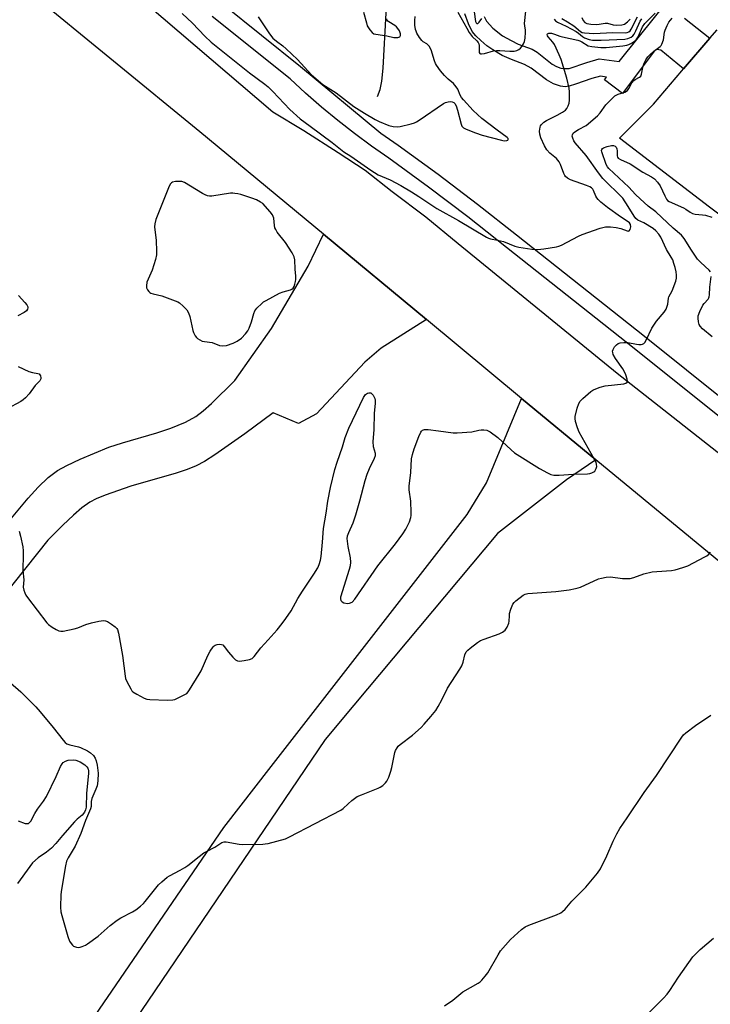
# Model space of a CAD drawing. Units: inches. Extents: x 1255762 to 1261762, y 485455 to 489455.
# Drawn here: x 1257075 to 1257339, y 488416 to 488793 of the extents above; entities that cross this region are included whole.
import ezdxf

# ---------------------------------------------------------------- set-up
doc = ezdxf.new("R2010")
doc.units = ezdxf.units.IN
doc.header["$MEASUREMENT"] = 0
for name, color, linetype in [('HYDRO-Single Line Stream', 4, 'Continuous'), ('TRANS-Driveway', 251, 'Continuous'), ('TRANS-Non Street Sidewalk', 7, 'Continuous'), ('TRANS-Road', 130, 'Continuous'), ('TRANS-Street Sidewalk', 7, 'Continuous'), ('Undefined', 1, 'Continuous')]:
    doc.layers.add(name, color=color, linetype=linetype)

msp = doc.modelspace()

# ---------------------------------------------------------------- linework, layer by layer
at = {"layer": 'HYDRO-Single Line Stream'}
msp.add_lwpolyline([(1257211.68, 488763.53), (1257212.71, 488766.23), (1257213.42, 488769.4), (1257213.97, 488774.32), (1257215.09, 488795.55), (1257216.7, 488809.61), (1257222.59, 488830.77), (1257225.75, 488847.87), (1257226.51, 488860.64)], dxfattribs=at)
at = {"layer": 'TRANS-Driveway'}
for points in [[(1257066.85, 488596.58), (1257077.86, 488609.67), (1257081.62, 488613.89), (1257085.48, 488617.62), (1257089.1, 488620.26), (1257092.66, 488622.19), (1257097.76, 488624.62), (1257108.77, 488629.18), (1257113.96, 488630.88), (1257127.17, 488634.74), (1257132.46, 488636.47), (1257138.11, 488638.73), (1257142.16, 488640.97), (1257144.91, 488643.06), (1257148.15, 488645.92), (1257157.03, 488654.74), (1257171.16, 488674.58), (1257185.16, 488698.48), (1257191.01, 488710.78), (1257230.54, 488678.05), (1257213.12, 488667.05), (1257206.86, 488661.79), (1257188.37, 488641.97), (1257181.5, 488638.27), (1257171.72, 488642.38), (1257160.93, 488634.35), (1257149.35, 488626.21), (1257145.39, 488623.73), (1257142.17, 488622), (1257138.81, 488620.62), (1257134.59, 488619.2), (1257117.21, 488614.21), (1257107.37, 488610.8), (1257103.95, 488609.37), (1257101.45, 488608.07), (1257098.42, 488605.95), (1257095.17, 488603.2), (1257091.12, 488599.38), (1257085.33, 488593.53), (1257028.57, 488522.44)], [(1257093.51, 488397.02), (1257152.79, 488483.49), (1257171.02, 488506.9), (1257246.17, 488603.4), (1257253.56, 488615.53), (1257266.98, 488647.89), (1257295.46, 488624.4), (1257284.22, 488616.63), (1257257.71, 488596.19), (1257202.73, 488530.44), (1257191.64, 488517.18), (1257118.55, 488409.43)]]:
    msp.add_lwpolyline(points, dxfattribs=at)
msp.add_polyline3d([(1257360.94, 488704.62, 0), (1257339.02, 488721.13, 0), (1257304.55, 488747.52, 0), (1257317.48, 488760.62, 0), (1257328.46, 488773.37, 0), (1257329.1, 488774.11, 0), (1257339.2, 488785.84, 0), (1257341.96, 488789.04, 0)], dxfattribs=at)
at = {"layer": 'TRANS-Non Street Sidewalk'}
for points in [[(1257252.6, 488794.09, 0), (1257253.52, 488792.3, 0), (1257255.97, 488789.63, 0), (1257259.65, 488786.76, 0), (1257262.94, 488784.89, 0), (1257265.68, 488783.6, 0), (1257271.07, 488781.68, 0), (1257272.92, 488780.5, 0), (1257278.71, 488775.9, 0), (1257280.33, 488774.97, 0), (1257281.97, 488774.4, 0), (1257283.24, 488774.22, 0), (1257285.15, 488774.22, 0), (1257292.01, 488776.56, 0), (1257296.65, 488777.87, 0), (1257304.34, 488776.94, 0), (1257325.21, 488802.98, 0)], [(1257329.37, 488793.54, 0), (1257339.2, 488785.84, 0), (1257329.1, 488774.11, 0), (1257320.36, 488781.18, 0), (1257318.8, 488781.45, 0), (1257317.84, 488780.85, 0), (1257305.68, 488764.7, 0), (1257298.72, 488769.94, 0), (1257299.54, 488770.95, 0), (1257297.17, 488771.24, 0), (1257293.95, 488770.33, 0), (1257287.6, 488768.17, 0), (1257285.16, 488767.42, 0), (1257283.71, 488767.17, 0), (1257281.84, 488767.48, 0), (1257279.23, 488768.39, 0), (1257276.54, 488769.89, 0), (1257270.59, 488774.31, 0), (1257268.12, 488775.8, 0), (1257263.05, 488777.61, 0), (1257259.57, 488779.26, 0), (1257255.89, 488781.37, 0), (1257253.7, 488782.93, 0), (1257251.32, 488784.94, 0), (1257249.47, 488786.75, 0), (1257248.07, 488788.44, 0), (1257246.57, 488791.36, 0), (1257245.23, 488795.22, 0)]]:
    msp.add_polyline3d(points, dxfattribs=at)
at = {"layer": 'TRANS-Road'}
msp.add_lwpolyline([(1256983.42, 488912.99), (1257106, 488813.76), (1257171.66, 488757.66), (1257183.55, 488750.48), (1257196.71, 488742.09), (1257207.07, 488735.23), (1257217.33, 488727.14), (1257230.28, 488717.44), (1257242.72, 488707.15), (1257303.66, 488657.57), (1257352.53, 488619.15), (1257357.21, 488615.47), (1257373.04, 488603.03), (1257388.13, 488593.25), (1257459.75, 488535.87), (1257448.01, 488522.19), (1257436.23, 488508.48), (1257402.14, 488536.55), (1257295.46, 488624.4), (1257266.98, 488647.89), (1257230.54, 488678.05), (1257191.01, 488710.78), (1257143.62, 488750.02), (1257044.22, 488831.27)], dxfattribs=at)
at = {"layer": 'TRANS-Street Sidewalk'}
for points in [[(1257152.35, 488798.95), (1257182.26, 488774.93), (1257213.01, 488749.51), (1257219.66, 488744.91), (1257235, 488733.71), (1257250.12, 488722.25), (1257265.01, 488710.55), (1257314.05, 488671.76), (1257411.99, 488593.27)], [(1257359.41, 488627.47), (1257310.19, 488666.92), (1257261.18, 488705.69), (1257246.34, 488717.35), (1257231.31, 488728.74), (1257216.07, 488739.86), (1257209.41, 488744.48), (1257202.89, 488749.27), (1257196.5, 488754.25), (1257190.26, 488759.41), (1257184.16, 488764.74), (1257178.22, 488770.24), (1257148.42, 488794.17)]]:
    msp.add_lwpolyline(points, dxfattribs=at)
at = {"layer": 'Undefined'}
for points, elevation in [([(1257074.37, 488597.05), (1257074.93, 488595.07), (1257075.72, 488591.01), (1257075.93, 488589.55), (1257075.96, 488588.1), (1257075.79, 488581.99), (1257076.15, 488578.4), (1257075.97, 488575.6), (1257076.16, 488574.45), (1257076.51, 488573.34), (1257076.88, 488572.56), (1257077.54, 488571.59), (1257084.93, 488561.86), (1257085.56, 488561.28), (1257087.01, 488560.26), (1257088.51, 488559.31), (1257089.53, 488558.81), (1257090.34, 488558.7), (1257091.18, 488558.78), (1257095.47, 488559.65), (1257096.85, 488560.04), (1257099.98, 488561.23), (1257102.09, 488561.93), (1257104.96, 488562.51), (1257106.68, 488562.76), (1257107.5, 488562.71), (1257108.28, 488562.39), (1257109.76, 488561.43), (1257111.18, 488560.36), (1257111.8, 488559.77), (1257112.09, 488559.3), (1257112.49, 488557.91), (1257114.03, 488549.39), (1257115, 488541.43), (1257115.2, 488540.57), (1257115.63, 488539.48), (1257117.13, 488536.58), (1257117.61, 488535.86), (1257118.01, 488535.47), (1257119.45, 488534.56), (1257122.29, 488533.1), (1257123.35, 488532.69), (1257124.49, 488532.53), (1257131.22, 488532.35), (1257133.25, 488532.39), (1257134.06, 488532.6), (1257135.37, 488533.14), (1257137.68, 488534.28), (1257138.6, 488534.9), (1257139.17, 488535.54), (1257139.67, 488536.25), (1257143.43, 488542.24), (1257144.08, 488543.54), (1257146.66, 488549.41), (1257147.59, 488551.12), (1257148.69, 488552.75), (1257149.07, 488553.12), (1257149.53, 488553.4), (1257150.33, 488553.63), (1257151.16, 488553.73), (1257151.94, 488553.67), (1257152.4, 488553.45), (1257152.97, 488552.87), (1257154.56, 488550.72), (1257156.33, 488548.73), (1257157.35, 488547.72), (1257158.03, 488547.31), (1257158.83, 488547.22), (1257160.58, 488547.44), (1257162.62, 488547.84), (1257163.67, 488548.25), (1257164.46, 488549.01), (1257166.96, 488552.37), (1257169.87, 488555.45), (1257173.29, 488559.22), (1257175.23, 488561.66), (1257176.61, 488563.55), (1257178.62, 488566.47), (1257181.25, 488571.29), (1257182.95, 488574.03), (1257187.36, 488580.51), (1257188.83, 488582.98), (1257189.43, 488584.29), (1257189.93, 488585.96), (1257190.18, 488587.29), (1257190.7, 488592.77), (1257191.09, 488598.01), (1257192.11, 488603.9), (1257192.69, 488608.5), (1257193.68, 488613.69), (1257195.36, 488620.7), (1257196.23, 488623.44), (1257198.38, 488629.37), (1257199.33, 488632.89), (1257200.7, 488636.47), (1257206.42, 488648.27), (1257207.18, 488649.37), (1257207.93, 488649.93), (1257208.36, 488650.06), (1257208.8, 488650.06), (1257209.22, 488649.95), (1257209.6, 488649.67), (1257210.09, 488649.07), (1257210.49, 488648.37), (1257210.69, 488647.87), (1257210.83, 488647.14), (1257210.85, 488646.06), (1257210.5, 488642.04), (1257210.34, 488636.01), (1257209.98, 488631.21), (1257210.12, 488629.49), (1257210.81, 488626.92), (1257210.86, 488625.92), (1257210.51, 488624.85), (1257208.54, 488620.91), (1257207.7, 488618.73), (1257206.89, 488616.24), (1257204.87, 488608.57), (1257203.28, 488603.16), (1257202.25, 488600.13), (1257200.58, 488596.38), (1257200.12, 488595.07), (1257200.04, 488594.25), (1257200.12, 488593.13), (1257200.43, 488591.14), (1257201.24, 488586.84), (1257201.37, 488585.14), (1257201.2, 488583.76), (1257200.86, 488582.36), (1257197.55, 488571.8), (1257197.51, 488571.06), (1257197.68, 488570.42), (1257198.14, 488569.92), (1257198.86, 488569.59), (1257200.21, 488569.3), (1257201, 488569.4), (1257201.97, 488569.89), (1257203.09, 488571.02), (1257211.91, 488583.79), (1257218.63, 488592.16), (1257221.43, 488595.98), (1257222.59, 488597.78), (1257223.98, 488600.63), (1257224.57, 488602.23), (1257224.67, 488603.07), (1257224.68, 488604.22), (1257224.54, 488608.54), (1257223.92, 488612.82), (1257223.85, 488614.24), (1257224.54, 488619.55), (1257224.82, 488624.71), (1257225.18, 488626.35), (1257225.81, 488628.51), (1257227.61, 488633.29), (1257228.33, 488634.92), (1257228.64, 488635.37), (1257229.02, 488635.69), (1257229.73, 488635.92), (1257231.11, 488635.9), (1257235.13, 488635.49), (1257240.76, 488634.73), (1257242.24, 488634.63), (1257247.85, 488635.07), (1257250.64, 488635.72), (1257251.46, 488635.85), (1257252.56, 488635.84), (1257253.63, 488635.67), (1257254.14, 488635.49), (1257254.87, 488635.08), (1257257.86, 488632.9), (1257262.96, 488628.17), (1257264.32, 488627.08), (1257273.87, 488620.99), (1257276.87, 488619.33), (1257278.15, 488618.74), (1257279.28, 488618.5), (1257281.36, 488618.42), (1257286.73, 488618.82), (1257292.24, 488618.96), (1257293.09, 488619.06), (1257293.93, 488619.31), (1257294.68, 488619.7), (1257295.08, 488620.06), (1257295.62, 488620.99), (1257295.82, 488621.76), (1257295.75, 488622.6), (1257295.5, 488623.44), (1257294.86, 488624.77), (1257291.32, 488630.89), (1257289.05, 488635), (1257288.37, 488636.59), (1257287.63, 488639.04), (1257287.47, 488640.14), (1257287.55, 488641), (1257288.33, 488644.17), (1257288.86, 488645.86), (1257289.45, 488646.83), (1257290.48, 488647.85), (1257293.57, 488650.57), (1257294.28, 488651.07), (1257294.81, 488651.33), (1257297.04, 488652.11), (1257299.04, 488652.67), (1257306.14, 488653.51), (1257306.92, 488653.69), (1257307.45, 488654.03), (1257307.54, 488654.43), (1257307.42, 488655.19), (1257306.89, 488656.88), (1257306.32, 488658.27), (1257305.73, 488659.23), (1257302.95, 488663.18), (1257302.14, 488664.64), (1257301.91, 488665.4), (1257301.85, 488665.9), (1257302.03, 488666.64), (1257302.62, 488667.56), (1257303.36, 488668.4), (1257304, 488668.88), (1257304.79, 488669.14), (1257306.23, 488669.3), (1257307.69, 488669.28), (1257311.04, 488668.58), (1257311.92, 488668.49), (1257312.78, 488668.55), (1257313.32, 488668.68), (1257313.8, 488668.91), (1257314.18, 488669.27), (1257314.77, 488670.23), (1257316.96, 488674.72), (1257317.87, 488676.34), (1257318.74, 488677.49), (1257321.66, 488680.9), (1257322.42, 488682.11), (1257323.07, 488683.93), (1257323.33, 488686.21), (1257323.46, 488686.76), (1257324.73, 488689.07), (1257326.13, 488692.8), (1257326.35, 488693.9), (1257326.35, 488695.04), (1257326.19, 488696.4), (1257325.88, 488697.97), (1257325.39, 488699.59), (1257324.9, 488700.91), (1257324.36, 488701.93), (1257322.5, 488704.93), (1257320.38, 488709.57), (1257319.65, 488710.8), (1257318.48, 488712.04), (1257317.36, 488712.95), (1257313.85, 488715.09), (1257311.51, 488716.17), (1257310.83, 488716.75), (1257310.16, 488717.68), (1257307.84, 488721.41), (1257305.73, 488724.51), (1257304.55, 488725.8), (1257299.27, 488730.9), (1257298.11, 488732.12), (1257296.48, 488734.24), (1257291.72, 488740.94), (1257287.51, 488745.79), (1257287.04, 488746.5), (1257286.57, 488747.5), (1257286.4, 488748.25), (1257286.44, 488748.76), (1257286.75, 488749.46), (1257287.33, 488750.01), (1257288.8, 488750.91), (1257291.74, 488752.38), (1257296.08, 488756.14), (1257297.05, 488757.2), (1257299.26, 488760.28), (1257301.08, 488762.13), (1257302.76, 488763.69), (1257303.46, 488764.17), (1257303.95, 488764.39), (1257306.56, 488765.2), (1257307.55, 488765.83), (1257308.1, 488766.51), (1257309.3, 488768.7), (1257309.94, 488769.57), (1257310.57, 488770.06), (1257312.13, 488770.93), (1257312.64, 488771.34), (1257312.94, 488772), (1257313.33, 488773.98), (1257313.87, 488776), (1257314.19, 488776.83), (1257314.6, 488777.54), (1257315.41, 488778.65), (1257316.18, 488779.49), (1257317.7, 488780.84), (1257320.06, 488782.64), (1257320.46, 488783.09), (1257320.76, 488783.58), (1257321.38, 488785.22), (1257321.82, 488788.1), (1257322.03, 488788.93), (1257322.8, 488790.75), (1257323.47, 488791.99), (1257324.65, 488793.52)], 320), ([(1257136.9, 488795.35), (1257140.87, 488791.64), (1257145.5, 488786.63), (1257147.93, 488784.32), (1257162.67, 488772.55), (1257168.52, 488768.2), (1257169.81, 488767.15), (1257171.63, 488765.42), (1257178.09, 488758.56), (1257182.15, 488754.99), (1257185.87, 488752.13), (1257194.39, 488745.87), (1257198.77, 488742.35), (1257201.46, 488740.6), (1257209.16, 488735.26), (1257212.03, 488733.47), (1257216.61, 488731.58), (1257220.72, 488729.36), (1257224.77, 488727), (1257227.57, 488725.26), (1257234.44, 488720.61), (1257242.79, 488716.01), (1257253.52, 488709.58), (1257254.27, 488709.25), (1257255, 488709.03), (1257257.7, 488708.53), (1257259.99, 488707.95), (1257264.44, 488706.18), (1257265.89, 488705.75), (1257270.9, 488705.05), (1257273.26, 488704.84), (1257275.55, 488705.1), (1257280.42, 488705.91), (1257281.24, 488706.16), (1257282.29, 488706.62), (1257288.81, 488710.01), (1257290.16, 488710.64), (1257297.13, 488713.03), (1257299.1, 488713.56), (1257301.04, 488713.57), (1257303.29, 488713.34), (1257304.98, 488712.94), (1257307.42, 488712.03), (1257307.9, 488711.97), (1257308.24, 488712.07), (1257308.59, 488712.57), (1257308.79, 488713.63), (1257308.7, 488714.44), (1257308.3, 488715.05), (1257307.5, 488715.71), (1257304.89, 488717.45), (1257299.91, 488721.03), (1257297.33, 488723.06), (1257296.33, 488724.04), (1257295.8, 488724.68), (1257295.43, 488725.33), (1257294.54, 488727.54), (1257294.26, 488727.96), (1257293.77, 488728.46), (1257293.12, 488728.88), (1257291.85, 488729.43), (1257285.68, 488731.6), (1257284.63, 488732.19), (1257283.83, 488732.88), (1257283.52, 488733.29), (1257283.17, 488733.98), (1257281.93, 488737.43), (1257281.43, 488738.44), (1257280.91, 488739.11), (1257280.3, 488739.72), (1257277.78, 488741.82), (1257276.69, 488743.13), (1257275.8, 488744.58), (1257274.41, 488747.72), (1257273.95, 488749.06), (1257273.85, 488750.16), (1257274.07, 488751.8), (1257274.26, 488752.3), (1257274.55, 488752.74), (1257275.54, 488753.69), (1257276.47, 488754.33), (1257280.64, 488756.36), (1257282.67, 488757.49), (1257283.81, 488758.28), (1257284.38, 488758.92), (1257284.86, 488759.88), (1257285.2, 488760.91), (1257285.36, 488762.04), (1257285.39, 488765.28), (1257285.23, 488766.74), (1257284.27, 488770.49), (1257282.16, 488777.63), (1257281.4, 488779.48), (1257279.57, 488783.39), (1257278.93, 488784.31), (1257277.12, 488786.36), (1257276.88, 488786.78), (1257276.79, 488787.27), (1257276.92, 488787.52), (1257277.39, 488787.76), (1257277.85, 488787.79), (1257278.4, 488787.72), (1257279.53, 488787.42), (1257281.58, 488786.65), (1257282.68, 488786.33), (1257288.55, 488785.1), (1257289.36, 488784.81), (1257290.09, 488784.44), (1257292.53, 488782.93), (1257293.85, 488782.6), (1257297.33, 488782.31), (1257299.38, 488782.3), (1257305.83, 488782.89), (1257307.28, 488783.16), (1257308.07, 488783.45), (1257309.33, 488784.08), (1257310.3, 488784.66), (1257310.92, 488785.18), (1257311.63, 488786.35), (1257313.27, 488790.21), (1257314.16, 488791.47), (1257318.22, 488795.36)], 318), ([(1257165.95, 488794.07), (1257170.4, 488787.5), (1257171.66, 488785.89), (1257173, 488784.72), (1257175.45, 488782.94), (1257176.77, 488781.75), (1257181.05, 488777.67), (1257186.46, 488771.77), (1257190.84, 488768.1), (1257195.95, 488764.93), (1257202.61, 488759.71), (1257206.75, 488757.12), (1257210.82, 488754.72), (1257212.37, 488753.91), (1257216.07, 488752.38), (1257217.77, 488752.01), (1257219.23, 488751.89), (1257220.38, 488751.97), (1257224.59, 488752.99), (1257225.96, 488753.41), (1257226.74, 488753.79), (1257227.73, 488754.42), (1257237.01, 488760.79), (1257237.8, 488761.16), (1257238.89, 488761.45), (1257239.72, 488761.53), (1257240.42, 488761.45), (1257241, 488761.18), (1257241.38, 488760.84), (1257241.92, 488759.89), (1257242.44, 488758.25), (1257243.76, 488752.84), (1257244.09, 488752.1), (1257244.65, 488751.54), (1257245.67, 488751.01), (1257249.28, 488749.55), (1257251.83, 488748.7), (1257259.21, 488746.71), (1257260.33, 488746.58), (1257261.3, 488746.69), (1257261.68, 488746.82), (1257261.89, 488747.02), (1257261.79, 488747.45), (1257261.45, 488747.84), (1257257.66, 488750.54), (1257251.74, 488755.1), (1257248.47, 488758.09), (1257244.65, 488762.16), (1257243.97, 488763.06), (1257243.38, 488764.01), (1257242.51, 488766.35), (1257241.95, 488767.26), (1257240.83, 488768.51), (1257238.79, 488770.15), (1257237.4, 488771.54), (1257235.91, 488773.34), (1257234.34, 488775.47), (1257233.97, 488776.15), (1257233.57, 488777.14), (1257232.29, 488781.34), (1257231.56, 488782.74), (1257230.68, 488783.62), (1257229.23, 488784.46), (1257228.68, 488784.96), (1257227.86, 488786.08), (1257226.86, 488787.78), (1257226.52, 488788.54), (1257226.36, 488789.11), (1257226.1, 488790.87), (1257226, 488792.64), (1257226.21, 488794.08)], 316), ([(1257206.31, 488795.82), (1257207.46, 488791.65), (1257207.84, 488790.57), (1257208.76, 488789.06), (1257209.71, 488787.96), (1257210.37, 488787.55), (1257211.11, 488787.31), (1257215.36, 488786.71), (1257218.04, 488786.06), (1257219.47, 488786.06), (1257219.97, 488786.17), (1257220.36, 488786.4), (1257220.58, 488786.89), (1257220.55, 488787.56), (1257220.13, 488788.61), (1257219.55, 488789.51), (1257219.02, 488790.12), (1257218.35, 488790.7), (1257216.1, 488792.07), (1257215.75, 488792.38), (1257215.47, 488792.77), (1257215.3, 488793.21)], 314), ([(1257242.53, 488795.85), (1257245.93, 488789.67), (1257246.92, 488787.99), (1257248.04, 488786.54), (1257249.86, 488784.79), (1257250.34, 488784.2), (1257250.61, 488783.61), (1257250.7, 488783.06), (1257250.66, 488781.04), (1257250.75, 488780.29), (1257250.99, 488779.95), (1257251.17, 488779.85), (1257251.63, 488779.79), (1257252.73, 488779.98), (1257256.24, 488780.93), (1257257.35, 488781.12), (1257258.64, 488781.12), (1257262.44, 488780.8), (1257264.08, 488780.9), (1257265.17, 488781.16), (1257265.92, 488781.47), (1257266.57, 488781.99), (1257267.11, 488782.68), (1257267.72, 488783.69), (1257268.04, 488784.5), (1257268.3, 488785.88), (1257268.51, 488788.13), (1257268.48, 488788.96), (1257268.17, 488790.57), (1257268.12, 488791.41), (1257268.54, 488796.12)], 316), ([(1257248.79, 488795.88), (1257249.36, 488792.24), (1257249.62, 488791.67), (1257249.84, 488791.47), (1257250.09, 488791.43), (1257250.25, 488791.48), (1257250.72, 488791.92), (1257251.74, 488793.31)], 314), ([(1257279.44, 488793.11), (1257279.93, 488792.52), (1257280.8, 488791.93), (1257284.05, 488790.44), (1257287.89, 488788.39), (1257288.81, 488787.75), (1257290.33, 488786.46), (1257291.03, 488786.01), (1257292.84, 488785.35), (1257294.22, 488785.1), (1257297.42, 488785.04), (1257306.51, 488785.5), (1257307.66, 488785.7), (1257308.95, 488786.27), (1257309.61, 488786.76), (1257310.13, 488787.43), (1257310.8, 488788.71), (1257312.48, 488792.33), (1257313.08, 488793.27)], 316), ([(1257282.43, 488793.41), (1257284.52, 488792.14), (1257286.95, 488790.5), (1257289.5, 488788.4), (1257290.21, 488788.04), (1257291.05, 488787.86), (1257294.63, 488787.65), (1257301.93, 488788.03), (1257306.65, 488787.88), (1257307.46, 488787.97), (1257308.11, 488788.24), (1257308.62, 488788.69), (1257309.03, 488789.27), (1257311.42, 488793.95)], 314), ([(1257290.11, 488793.7), (1257290.57, 488792.66), (1257291.24, 488791.85), (1257291.93, 488791.5), (1257293.58, 488791.23), (1257295.87, 488791.1), (1257296.74, 488791.18), (1257299.05, 488791.58), (1257299.9, 488791.6), (1257302.04, 488790.98), (1257303.43, 488790.86), (1257305.4, 488790.96), (1257306.45, 488791.25), (1257307.63, 488792.08), (1257308.64, 488793.12)], 312), ([(1257339.37, 488696.3), (1257338.87, 488696.94), (1257335.66, 488699.95), (1257334.46, 488701.24), (1257332.14, 488704.63), (1257329.24, 488709.14), (1257328.22, 488710.41), (1257325.11, 488713.08), (1257318.42, 488719.28), (1257315.44, 488721.54), (1257312.38, 488724.29), (1257310.68, 488725.91), (1257308.09, 488728.77), (1257300.44, 488735.87), (1257299.91, 488736.54), (1257299.4, 488737.5), (1257297.69, 488742.33), (1257297.64, 488742.79), (1257297.71, 488743.16), (1257297.99, 488743.53), (1257298.41, 488743.82), (1257299.73, 488744.32), (1257301.46, 488744.71), (1257302.25, 488744.7), (1257302.88, 488744.45), (1257303.19, 488744.13), (1257303.5, 488743.49), (1257303.61, 488742.72), (1257303.59, 488740.81), (1257303.78, 488740.22), (1257304.05, 488739.89), (1257304.94, 488739.32), (1257308.6, 488737.68), (1257313.48, 488734.55), (1257316.77, 488732.75), (1257317.9, 488731.93), (1257319.05, 488730.69), (1257320.04, 488729.3), (1257321.84, 488725.42), (1257322.54, 488724.14), (1257322.9, 488723.71), (1257323.58, 488723.22), (1257328.99, 488720.86), (1257329.97, 488720.3), (1257331.59, 488719.17), (1257332.5, 488718.72), (1257333.53, 488718.46), (1257336.34, 488718.2), (1257337.45, 488718), (1257339.89, 488717.34)], 322), ([(1257340.03, 488671.47), (1257336.36, 488674.54), (1257335.42, 488675.54), (1257335.05, 488676.17), (1257334.75, 488677.22), (1257334.62, 488678.6), (1257334.71, 488679.43), (1257335.3, 488681.1), (1257336.42, 488683.53), (1257336.91, 488684.24), (1257338.48, 488685.9), (1257338.77, 488686.36), (1257338.93, 488686.83), (1257339.03, 488687.6), (1257339.09, 488690.53), (1257339.67, 488694.6)], 322), ([(1257074.11, 488687.27), (1257076.57, 488684.61), (1257077.31, 488683.7), (1257077.68, 488682.98), (1257077.72, 488682.5), (1257077.61, 488682.03), (1257077.18, 488681.45), (1257076.31, 488680.83), (1257073.91, 488679.49)], 320), ([(1257073.95, 488660.14), (1257078.11, 488658.22), (1257079.43, 488657.83), (1257081.57, 488657.46), (1257082.02, 488657.28), (1257082.32, 488656.95), (1257082.53, 488656.52), (1257082.68, 488655.79), (1257082.64, 488655.31), (1257082.29, 488654.65), (1257080.48, 488652.77), (1257078.19, 488649.6), (1257076.81, 488648.04), (1257075.92, 488647.34), (1257074.95, 488646.73), (1257069.79, 488643.88)], 320), ([(1257070.99, 488538.98), (1257075.04, 488535.53), (1257080.81, 488529.76), (1257082.47, 488527.87), (1257087.38, 488521.88), (1257091.2, 488516.94), (1257091.98, 488516.08), (1257092.69, 488515.59), (1257093.76, 488515.14), (1257097.08, 488514.46), (1257097.89, 488514.21), (1257100.51, 488512.92), (1257101.73, 488512.08), (1257102.81, 488511.07), (1257103.46, 488510.12), (1257103.91, 488509.08), (1257104.25, 488507.42), (1257104.65, 488504.31), (1257104.52, 488501.46), (1257104.24, 488499.5), (1257103.78, 488498.17), (1257102.21, 488494.64), (1257102.01, 488493.54), (1257102, 488491.61), (1257101.76, 488490.67), (1257099.8, 488486.17), (1257097.99, 488481.18), (1257095.86, 488476.44), (1257093.19, 488471.95), (1257092.57, 488470.62), (1257092.18, 488468.89), (1257090.61, 488459.78), (1257090.33, 488457.81), (1257090.23, 488453.03), (1257090.35, 488451.26), (1257090.69, 488449.82), (1257092.97, 488441.8), (1257093.73, 488440), (1257094.31, 488439.06), (1257094.81, 488438.43), (1257095.19, 488438.1), (1257095.65, 488437.89), (1257096.41, 488437.7), (1257097.21, 488437.63), (1257097.74, 488437.67), (1257098.52, 488437.9), (1257099.79, 488438.49), (1257100.52, 488438.92), (1257104.68, 488441.96), (1257109.29, 488445.97), (1257111.89, 488447.99), (1257113.36, 488448.9), (1257117.83, 488451.17), (1257119.04, 488451.99), (1257120.89, 488453.43), (1257122, 488454.39), (1257122.68, 488455.13), (1257127.74, 488461.56), (1257129.01, 488462.78), (1257131.05, 488464.46), (1257132.02, 488465.07), (1257136.09, 488467.16), (1257137.87, 488468.16), (1257139.06, 488469.01), (1257143.41, 488472.48), (1257145.21, 488473.79), (1257146.13, 488474.35), (1257149.38, 488475.98), (1257152.01, 488477.76), (1257152.94, 488478.08), (1257153.78, 488478.09), (1257158.67, 488477.17), (1257160.13, 488476.99), (1257167.8, 488477.15), (1257168.68, 488477.23), (1257169.84, 488477.45), (1257176.44, 488479.18), (1257178.02, 488479.9), (1257197.64, 488490.15), (1257198.55, 488490.79), (1257200.46, 488492.56), (1257201.96, 488493.84), (1257203.99, 488495.35), (1257205.6, 488496.1), (1257211.98, 488498.6), (1257212.77, 488499), (1257213.72, 488499.67), (1257214.81, 488500.63), (1257215.36, 488501.28), (1257216.1, 488502.84), (1257216.88, 488505.05), (1257217.29, 488506.46), (1257218.36, 488512.28), (1257218.67, 488513.08), (1257219.22, 488514.06), (1257219.72, 488514.74), (1257220.37, 488515.34), (1257225.2, 488518.9), (1257228.45, 488521.84), (1257229.66, 488523.12), (1257232.2, 488526), (1257234.04, 488528.35), (1257234.98, 488529.81), (1257236.4, 488532.39), (1257238.54, 488536.93), (1257243.3, 488544.17), (1257244.04, 488545.41), (1257244.62, 488546.83), (1257245.2, 488549.68), (1257245.73, 488550.83), (1257246.31, 488551.46), (1257247.21, 488552.21), (1257250.05, 488554.37), (1257251.28, 488555.17), (1257252.61, 488555.72), (1257258.42, 488557.68), (1257259.63, 488558.29), (1257260.68, 488559.08), (1257261.44, 488560.22), (1257262.09, 488561.74), (1257262.24, 488562.57), (1257262.29, 488564.57), (1257262.4, 488565.43), (1257262.9, 488567.11), (1257263.66, 488569), (1257264.13, 488569.71), (1257264.74, 488570.32), (1257267.54, 488572.52), (1257268.3, 488572.92), (1257269.4, 488573.17), (1257280.07, 488573.95), (1257285.18, 488574.58), (1257287.63, 488575), (1257288.69, 488575.27), (1257289.52, 488575.58), (1257296.52, 488578.74), (1257297.64, 488579.07), (1257299.38, 488579.41), (1257301.12, 488579.56), (1257305.61, 488578.93), (1257307.39, 488578.84), (1257308.57, 488578.88), (1257309.96, 488579.22), (1257313.78, 488580.64), (1257317.05, 488581.42), (1257318.78, 488581.62), (1257324.39, 488581.92), (1257325.83, 488582.15), (1257328.84, 488583.06), (1257330.72, 488583.73), (1257337.21, 488587.15), (1257337.97, 488587.6), (1257338.66, 488588.12), (1257339.44, 488588.94)], 322), ([(1257237.36, 488415.28), (1257240.58, 488417.44), (1257244.46, 488420.53), (1257250.37, 488423.96), (1257251.08, 488424.45), (1257251.72, 488425.01), (1257253.03, 488426.53), (1257254.05, 488427.91), (1257257.97, 488434.78), (1257258.94, 488436.23), (1257262.68, 488440.6), (1257266.99, 488444.5), (1257268.41, 488445.52), (1257269.72, 488446.16), (1257280.38, 488450.1), (1257282, 488450.83), (1257282.65, 488451.31), (1257283.64, 488452.24), (1257286.19, 488455.34), (1257291.6, 488460.64), (1257296.07, 488466.02), (1257297.26, 488467.67), (1257299.68, 488472.69), (1257302.05, 488478.27), (1257303.45, 488481.12), (1257304.61, 488483.08), (1257307.41, 488487.28), (1257314.02, 488496.88), (1257318.74, 488503.4), (1257328.37, 488518.07), (1257329.07, 488519), (1257329.9, 488519.8), (1257333.64, 488522.59), (1257339.53, 488526.6)], 324), ([(1257073.96, 488486.09), (1257076.7, 488485.11), (1257077.48, 488485), (1257077.94, 488485.11), (1257078.35, 488485.38), (1257078.87, 488485.98), (1257080.37, 488488.88), (1257081.36, 488490.59), (1257083.65, 488493.56), (1257084.87, 488495.41), (1257088.52, 488503.05), (1257090.2, 488506.88), (1257090.8, 488507.87), (1257091.3, 488508.4), (1257092.13, 488508.95), (1257093.14, 488509.28), (1257095.07, 488509.49), (1257096.15, 488509.36), (1257097.75, 488508.62), (1257099.51, 488507.53), (1257100.32, 488506.79), (1257100.65, 488506.27), (1257100.8, 488505.85), (1257100.92, 488505.18), (1257100.92, 488504.22), (1257100.15, 488496.69), (1257100.06, 488491.26), (1257099.84, 488490.28), (1257099.38, 488489.38), (1257098.5, 488488.3), (1257096.58, 488486.69), (1257095.58, 488485.71), (1257091.01, 488480.49), (1257088.4, 488477.36), (1257086.77, 488475.6), (1257084.87, 488474.04), (1257081.61, 488471.89), (1257079.52, 488469.96), (1257078.41, 488468.59), (1257073.72, 488462.09)], 324), ([(1257315.87, 488412.72), (1257321.36, 488418.2), (1257322.75, 488419.72), (1257323.83, 488421.09), (1257327.18, 488426.15), (1257332.67, 488433.94), (1257333.98, 488435.44), (1257335.47, 488436.81), (1257340.56, 488441.19)], 326)]:
    msp.add_lwpolyline(points, dxfattribs=dict(at, elevation=elevation))
at = {"layer": 'Undefined', "elevation": 318}
msp.add_lwpolyline([(1257135.92, 488731), (1257134.25, 488730.89), (1257133.2, 488730.68), (1257132.77, 488730.45), (1257132.28, 488729.86), (1257131.68, 488728.56), (1257126.73, 488716.36), (1257126.33, 488714.7), (1257126.23, 488713.58), (1257126.86, 488708.37), (1257127.06, 488704.27), (1257127.02, 488702.81), (1257126.65, 488701.12), (1257125.41, 488696.94), (1257123.77, 488693.5), (1257123.35, 488692.42), (1257123.13, 488691.02), (1257123.25, 488690.21), (1257123.6, 488689.48), (1257124.08, 488688.82), (1257124.46, 488688.44), (1257124.91, 488688.15), (1257125.7, 488687.88), (1257129.12, 488687.17), (1257134.12, 488685.29), (1257135.2, 488684.81), (1257135.85, 488684.43), (1257137.27, 488683.2), (1257138.62, 488681.74), (1257139.32, 488680.58), (1257139.75, 488679.25), (1257140.89, 488673.88), (1257141.2, 488673.08), (1257141.83, 488671.83), (1257142.3, 488671.15), (1257142.68, 488670.78), (1257143.58, 488670.25), (1257144.58, 488669.85), (1257145.41, 488669.66), (1257148.31, 488669.24), (1257151.17, 488668.1), (1257152.46, 488667.95), (1257153.84, 488668.16), (1257156.37, 488669.01), (1257157.96, 488669.75), (1257159.6, 488670.94), (1257161.15, 488672.61), (1257162.01, 488673.74), (1257162.53, 488674.74), (1257163.41, 488677.15), (1257164.36, 488680.4), (1257164.75, 488681.39), (1257165.48, 488682.44), (1257167.4, 488684.26), (1257168.09, 488684.8), (1257169.07, 488685.41), (1257174.21, 488688.14), (1257175.55, 488688.7), (1257178.44, 488689.42), (1257178.94, 488689.66), (1257179.45, 488690.11), (1257179.82, 488690.79), (1257180.09, 488691.56), (1257180.36, 488692.64), (1257180.47, 488693.47), (1257180.43, 488694.64), (1257180.13, 488697.38), (1257179.99, 488700.93), (1257179.81, 488702.07), (1257179.46, 488702.86), (1257179.02, 488703.63), (1257176.42, 488707.63), (1257173.34, 488711.58), (1257172.71, 488712.55), (1257172.43, 488713.26), (1257172.25, 488714.03), (1257171.97, 488716.85), (1257171.46, 488718.14), (1257170.61, 488719.27), (1257167.73, 488722.46), (1257166.94, 488723.02), (1257165.41, 488723.87), (1257163.58, 488724.59), (1257159.3, 488725.95), (1257158.17, 488726.24), (1257157.09, 488726.41), (1257156.28, 488726.47), (1257155.42, 488726.42), (1257148.2, 488725.38), (1257147.34, 488725.37), (1257146.51, 488725.51), (1257145.7, 488725.81), (1257144.65, 488726.37), (1257137.8, 488730.52), (1257136.74, 488730.92)], close=True, dxfattribs=at)

doc.saveas('drawing.dxf')
